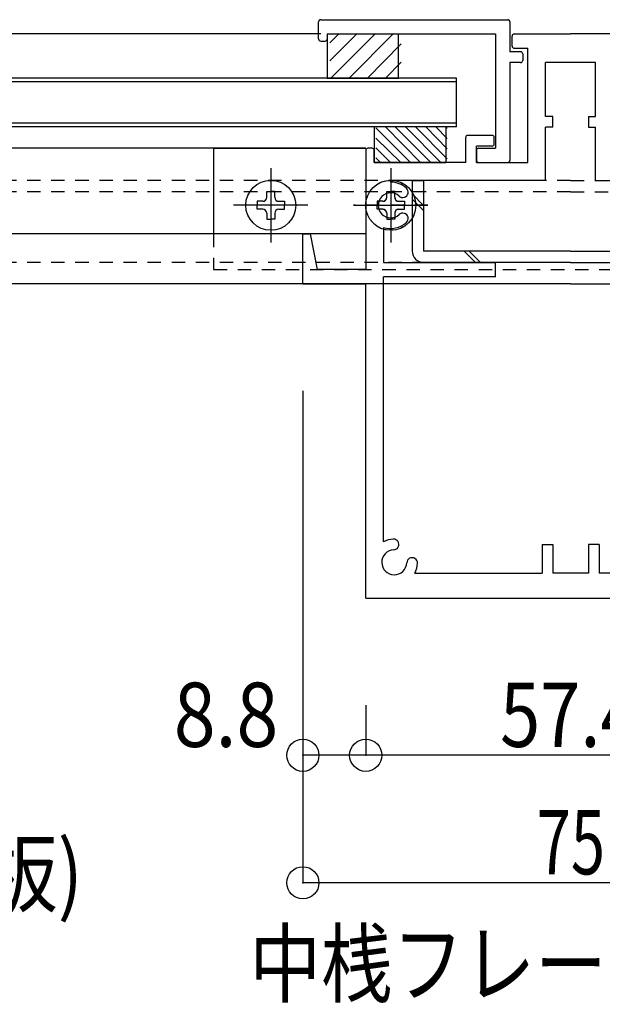
# Model space of a CAD drawing. Extents: x -210 to 210, y -148 to 148.
# Drawn here: x -31 to -3, y -54 to -9 of the extents above; entities that cross this region are included whole.
import ezdxf
from ezdxf.enums import TextEntityAlignment as Align

# ---------------------------------------------------------------- set-up
doc = ezdxf.new("R2010")
doc.units = 0
doc.header["$LTSCALE"] = 10
doc.header["$MEASUREMENT"] = 0
doc.header["$PDMODE"] = 32
doc.header["$PDSIZE"] = 1.5
doc.linetypes.add('DASHDOT', pattern=[0.5375, 0.375, -0.05, 0.0625, -0.05])
doc.linetypes.add('DOT', pattern=[0.1125, 0.0625, -0.05])
for name, color, linetype in [('St', 127, 'CONTINUOUS'), ('ガラス', 48, 'CONTINUOUS'), ('ゴム等', 63, 'CONTINUOUS'), ('ボルト／ビス', 64, 'CONTINUOUS'), ('型材断面', 47, 'CONTINUOUS'), ('寸法', 80, 'CONTINUOUS'), ('投影線02', 12, 'CONTINUOUS'), ('文字', 79, 'CONTINUOUS'), ('断面線04', 4, 'CONTINUOUS'), ('補助線', 16, 'DOT')]:
    doc.layers.add(name, color=color, linetype=linetype)
doc.styles.add('TextStyle03', font='MONOTXT', dxfattribs={"height": 1, "bigfont": 'BIGFONT'})

# ---------------------------------------------------------------- blocks, each defined once
blk = doc.blocks.new('*U106')
at = {"layer": '断面線04', "color": 47, "linetype": 'Continuous'}
for p, q in [((-7.419668, -9.19086), (-4.786335, -9.19086)), ((-2.15301, -9.19086), (-4.786335, -9.19086)), ((-7.519668, -9.757528), (-7.519668, -9.29086)), ((-2.05301, -9.757528), (-2.05301, -9.29086)), ((-7.419668, -9.857528), (-6.786335, -9.857528)), ((-6.786335, -15.19086), (-6.786335, -9.857528)), ((-2.786335, -15.19086), (-2.786335, -9.857528)), ((-2.15301, -9.857528), (-2.786335, -9.857528)), ((-3.619668, -10.524195), (-5.95301, -10.524195)), ((-5.95301, -13.04447), (-5.95301, -10.524195)), ((-3.619668, -13.04447), (-3.619668, -10.524195)), ((-5.619668, -13.04447), (-5.95301, -13.04447)), ((-5.619668, -13.54447), (-5.619668, -13.04447)), ((-3.953, -13.04447), (-3.953, -13.54447)), ((-3.953, -13.04447), (-3.619668, -13.04447)), ((-5.619668, -13.54447), (-5.95301, -13.54447)), ((-5.95301, -16.024195), (-5.95301, -13.54447)), ((-3.953, -13.54447), (-3.619668, -13.54447)), ((-3.619668, -16.024195), (-3.619668, -13.54447)), ((-9.686335, -15.19086), (-9.686335, -14.024195)), ((-8.45301, -13.924195), (-9.586335, -13.924195)), ((-8.35301, -14.324195), (-8.35301, -14.024195)), ((-1.219668, -14.324195), (-1.219668, -14.024195)), ((-1.119668, -13.924195), (0.013665, -13.924195)), ((0.113665, -15.19086), (0.113665, -14.024195)), ((-14.35301, -14.624195), (-14.35301, -20.19086)), ((-14.05301, -14.524195), (-14.25301, -14.524195)), ((-13.95301, -15.19086), (-13.95301, -14.624195)), ((-9.186335, -15.19086), (-9.186335, -14.424195)), ((-8.45301, -14.424195), (-9.186335, -14.424195)), ((-1.119668, -14.424195), (-0.386335, -14.424195)), ((-0.386335, -15.19086), (-0.386335, -14.424195)), ((4.380333, -15.19086), (4.380333, -14.624195)), ((4.480333, -14.524195), (4.680333, -14.524195)), ((4.780333, -14.624195), (4.780333, -20.19086)), ((-9.686335, -15.19086), (-13.95301, -15.19086)), ((-9.186335, -15.19086), (-6.786335, -15.19086)), ((-0.386335, -15.19086), (-2.786335, -15.19086)), ((0.113665, -15.19086), (4.380333, -15.19086)), ((-5.95301, -16.024195), (-13.186342, -16.024195)), ((-13.186342, -16.10756), (-13.186342, -16.024195)), ((-3.619668, -16.024195), (3.613665, -16.024195)), ((3.613665, -16.10756), (3.613665, -16.024195)), ((-13.519675, -18.22167), (-13.519675, -19.857528)), ((3.947, -18.22167), (3.947, -19.857528)), ((-17.286335, -20.857528), (-17.286335, -18.524195)), ((-17.286335, -18.524195), (-16.95301, -18.524195)), ((-16.95301, -18.524195), (-16.619668, -20.19086)), ((7.380333, -18.524195), (7.04699, -20.19086)), ((7.713665, -18.524195), (7.380333, -18.524195)), ((7.713665, -18.524195), (7.713665, -20.857528)), ((-14.35301, -20.19086), (-16.619668, -20.19086)), ((-13.519675, -19.857528), (-8.286335, -19.857528)), ((-8.286335, -20.524195), (-8.286335, -19.857528)), ((3.947, -19.857528), (-1.286335, -19.857528)), ((-1.286335, -20.524195), (-1.286335, -19.857528)), ((4.780333, -20.19086), (7.04699, -20.19086)), ((-13.519675, -32.896478), (-13.519675, -20.524195)), ((-8.286335, -20.524195), (-13.519675, -20.524195)), ((-1.286335, -20.524195), (3.947, -20.524195)), ((3.947, -32.896478), (3.947, -20.524195)), ((-17.286335, -20.857528), (-14.35301, -20.857528)), ((-14.35301, -35.524195), (-14.35301, -20.857528)), ((4.780333, -35.524195), (4.780333, -20.857528)), ((4.780333, -20.857528), (7.713665, -20.857528)), ((-6.119668, -33.024195), (-5.619668, -33.024195)), ((-6.119668, -33.024195), (-6.119668, -34.357528)), ((-5.619668, -33.024195), (-5.619668, -34.357528)), ((-3.453, -33.024195), (-3.953, -33.024195)), ((-3.953, -33.024195), (-3.953, -34.357528)), ((-3.453, -33.024195), (-3.453, -34.357528)), ((-12.058625, -34.357528), (-6.119668, -34.357528)), ((-3.953, -34.357528), (-5.619668, -34.357528)), ((2.48595, -34.357528), (-3.453, -34.357528)), ((-14.35301, -35.524195), (4.780333, -35.524195))]:
    blk.add_line(p, q, dxfattribs=at)
for centre, radius, start, end in [((-7.419683, -9.29086), 0.1, 90, 180), ((-2.153017, -9.29086), 0.1, 0, 90), ((-7.419683, -9.757526), 0.1, 180, 270), ((-2.153017, -9.757526), 0.1, 270, 0), ((-9.58635, -14.024193), 0.1, 90, 180), ((-8.453016, -14.024193), 0.1, 0, 90), ((-1.119683, -14.024193), 0.1, 90, 180), ((0.01365, -14.024193), 0.1, 0, 90), ((-14.253016, -14.624193), 0.1, 90, 180), ((-14.053016, -14.624193), 0.1, 0, 90), ((-8.453016, -14.324193), 0.1, 270, 0), ((-1.119683, -14.324193), 0.1, 180, 270), ((4.480317, -14.624193), 0.1, 90, 180), ((4.680317, -14.624193), 0.1, 0, 90), ((-13.186348, -17.190892), 1.083333, 47.457611, 90.000025), ((-12.622902, -16.576911), 0.25, 227.457603, 47.457636), ((3.050208, -16.576911), 0.25, 132.542364, 312.542397), ((3.613655, -17.190892), 1.083333, 89.999975, 132.542389), ((-13.186348, -17.190892), 0.583333, 47.457615, 312.542407), ((3.613655, -17.190892), 0.583333, 227.457593, 132.542385), ((-12.622902, -17.804873), 0.25, 312.542364, 132.542397), ((3.050208, -17.804873), 0.25, 47.457603, 227.457636), ((-13.186348, -17.190892), 1.083333, 252.079761, 312.542389), ((3.613655, -17.190892), 1.083333, 227.457611, 287.920239), ((-13.019683, -33.857525), 1.083333, 92.457611, 117.486331), ((-13.055417, -33.024958), 0.25, 272.457576, 92.457618), ((3.482718, -33.024958), 0.25, 87.542382, 267.542424), ((3.446984, -33.857525), 1.083333, 62.513336, 87.542389), ((-13.019683, -33.857525), 0.583333, 92.457615, 357.542407), ((3.446985, -33.857525), 0.583333, 182.457593, 87.542385), ((-12.187117, -33.893258), 0.25, 357.542364, 177.542397), ((-13.019683, -33.857525), 1.083333, 332.513353, 357.542389), ((2.614418, -33.893258), 0.25, 2.457603, 182.457636), ((3.446985, -33.857525), 1.083333, 182.457611, 207.486647)]:
    blk.add_arc(centre, radius, start, end, dxfattribs=at)
blk = doc.blocks.new('*U190')
at = {"layer": '型材断面', "linetype": 'Continuous'}
for p, q in [((-16.553, -9.424195), (-16.553, -8.624195)), ((-16.453, -8.524195), (-7.719668, -8.524195)), ((-7.619668, -8.624195), (-7.619668, -10.024195)), ((-16.153, -9.19086), (-8.286335, -9.19086)), ((-16.153, -9.19086), (-16.153, -9.424195)), ((-8.286335, -9.19086), (-8.286335, -14.524195)), ((-16.453, -9.524195), (-16.253, -9.524195)), ((-7.119668, -10.024195), (-7.619668, -10.024195)), ((-7.619668, -10.524195), (-7.619668, -15.09086)), ((-7.119668, -10.524195), (-7.619668, -10.524195)), ((-7.019668, -10.124195), (-7.019668, -10.424195)), ((-9.186335, -14.624195), (-9.186335, -15.09086)), ((-9.086335, -14.524195), (-8.286335, -14.524195)), ((-9.086335, -15.19086), (-7.719668, -15.19086))]:
    blk.add_line(p, q, dxfattribs=at)
for centre, start, end in [((-16.453006, -8.624194), 90, 180), ((-7.719672, -8.624194), 0, 90), ((-16.453006, -9.424194), 180, 270), ((-16.253006, -9.424194), 270, 0), ((-7.119672, -10.124194), 0, 90), ((-7.119672, -10.424194), 270, 0), ((-9.086339, -14.624194), 90, 180), ((-9.086339, -15.09086), 180, 270), ((-7.719672, -15.09086), 270, 0)]:
    blk.add_arc(centre, 0.1, start, end, dxfattribs=at)
blk = doc.blocks.new('*U3')
at = {"layer": 'ゴム等'}
for p, q in [((-12.25, -15.2), (-13.875, -13.575)), ((-11.775, -15.2), (-13.425, -13.525)), ((-11.3, -15.2), (-12.975, -13.525)), ((-10.825, -15.2), (-12.5, -13.525)), ((-10.55, -15.025), (-12.025, -13.525)), ((-10.55, -14.55), (-11.55, -13.525)), ((-10.55, -14.075), (-11.075, -13.525)), ((-10.55, -13.6), (-10.6, -13.525)), ((-12.7, -15.2), (-13.875, -14.05)), ((-13.175, -15.2), (-13.875, -14.5)), ((-13.65, -15.2), (-13.875, -14.975))]:
    blk.add_line(p, q, dxfattribs=at)
blk = doc.blocks.new('*U107')
at = {"layer": 'ゴム等', "linetype": 'Continuous'}
for p, q in [((-10.619678, -13.524193), (-13.95301, -13.524193)), ((-13.95301, -13.524193), (-13.95301, -15.19086)), ((-10.619678, -13.524193), (-10.619678, -15.19086)), ((-13.95301, -15.19086), (-10.619678, -15.19086))]:
    blk.add_line(p, q, dxfattribs=at)
at = {"layer": 'ゴム等'}
blk.add_blockref('*U3', (0, 0), dxfattribs=at)
blk = doc.blocks.new('*U9')
at = {"layer": 'ゴム等', "linetype": 'Continuous'}
for p, q in [((-16.025, -10.45), (-14.75, -9.175)), ((-16.025, -9.6), (-15.6, -9.175)), ((-15.975, -11.25), (-13.9, -9.175)), ((-15.125, -11.25), (-13.05, -9.175)), ((-14.275, -11.25), (-12.7, -9.65)), ((-13.425, -11.25), (-12.7, -10.5))]:
    blk.add_line(p, q, dxfattribs=at)
blk = doc.blocks.new('*U196')
at = {"layer": 'ゴム等', "linetype": 'Continuous'}
for p, q in [((-16.153, -9.19086), (-16.153, -11.257528)), ((-16.153, -9.19086), (-12.819668, -9.19086)), ((-12.819668, -11.257528), (-12.819668, -9.19086)), ((-16.153, -11.257528), (-12.819668, -11.257528))]:
    blk.add_line(p, q, dxfattribs=at)
at = {"layer": 'ゴム等'}
blk.add_blockref('*U9', (0, 0), dxfattribs=at)
blk = doc.blocks.new('*U116')
at = {"layer": '補助線', "color": 64, "linetype": 'DOT'}
for p, q in [((-13.186335, -15.457528), (-13.186335, -18.924193)), ((-11.453003, -17.19086), (-14.919668, -17.19086))]:
    blk.add_line(p, q, dxfattribs=at)
blk = doc.blocks.new('*U109')
at = {"layer": 'ボルト／ビス', "color": 64, "linetype": 'DOT'}
for p, q in [((-13.559667, -17.004193), (-13.825435, -17.004193)), ((-13.825435, -17.004193), (-13.825435, -17.19086)), ((-13.373002, -16.817527), (-13.373002, -16.551743)), ((-13.373002, -16.551743), (-13.186335, -16.551743)), ((-12.999668, -16.551743), (-13.186335, -16.551743)), ((-12.999668, -16.817527), (-12.999668, -16.551743)), ((-12.813003, -17.004193), (-12.547235, -17.004193)), ((-12.547235, -17.004193), (-12.547235, -17.19086)), ((-13.825435, -17.377527), (-13.825435, -17.19086)), ((-13.559667, -17.377527), (-13.825435, -17.377527)), ((-12.813003, -17.377527), (-12.547235, -17.377527)), ((-12.547235, -17.377527), (-12.547235, -17.19086)), ((-13.373002, -17.564192), (-13.373002, -17.82996)), ((-13.373002, -17.82996), (-13.186335, -17.82996)), ((-12.999668, -17.82996), (-13.186335, -17.82996)), ((-12.999668, -17.564192), (-12.999668, -17.82996))]:
    blk.add_line(p, q, dxfattribs=at)
blk.add_circle((-13.186335, -17.19086), 1.166668, dxfattribs=at)
for centre, start, end in [((-13.559667, -16.817523), 270, 0), ((-12.813, -16.817523), 180, 270), ((-13.559667, -17.56419), 0, 90), ((-12.813, -17.56419), 90, 180)]:
    blk.add_arc(centre, 0.186667, start, end, dxfattribs=at)
at = {"layer": '補助線', "color": 64, "linetype": 'DOT'}
blk.add_blockref('*U116', (0, 0), dxfattribs=at)
blk = doc.blocks.new('*U119')
at = {"layer": '補助線', "color": 64, "linetype": 'ByBlock'}
for p, q in [((-13.186337, -15.457528), (-13.186337, -18.924193)), ((-14.91967, -17.19086), (-11.453005, -17.19086))]:
    blk.add_line(p, q, dxfattribs=at)
blk = doc.blocks.new('*U112')
at = {"layer": 'ボルト／ビス', "color": 64, "linetype": 'Continuous'}
for p, q in [((-13.55967, -17.004193), (-13.825443, -17.004193)), ((-13.825443, -17.004193), (-13.825443, -17.19086)), ((-13.373005, -16.817527), (-13.373005, -16.551755)), ((-13.373005, -16.551755), (-13.186337, -16.551755)), ((-12.99967, -16.551755), (-13.186337, -16.551755)), ((-12.99967, -16.817527), (-12.99967, -16.551755)), ((-12.813005, -17.004193), (-12.547232, -17.004193)), ((-12.547232, -17.004193), (-12.547232, -17.19086)), ((-13.825443, -17.377527), (-13.825443, -17.19086)), ((-13.55967, -17.377527), (-13.825443, -17.377527)), ((-12.813005, -17.377527), (-12.547232, -17.377527)), ((-12.547232, -17.377527), (-12.547232, -17.19086)), ((-13.373005, -17.564192), (-13.373005, -17.829965)), ((-13.373005, -17.829965), (-13.186337, -17.829965)), ((-12.99967, -17.829965), (-13.186337, -17.829965)), ((-12.99967, -17.564192), (-12.99967, -17.829965))]:
    blk.add_line(p, q, dxfattribs=at)
blk.add_circle((-13.186337, -17.19086), 1.166668, dxfattribs=at)
for centre, start, end in [((-13.559667, -16.817529), 270, 0), ((-12.813001, -16.817529), 180, 270), ((-13.559667, -17.564196), 0, 90), ((-12.813001, -17.564196), 90, 180)]:
    blk.add_arc(centre, 0.186667, start, end, dxfattribs=at)
at = {"layer": '補助線', "color": 64, "linetype": 'Continuous'}
blk.add_blockref('*U119', (0, 0), dxfattribs=at)
blk = doc.blocks.new('*U121')
at = {"layer": '補助線', "color": 64, "linetype": 'ByBlock'}
for p, q in [((-18.786335, -15.457528), (-18.786335, -18.924193)), ((-17.053003, -17.19086), (-20.519668, -17.19086))]:
    blk.add_line(p, q, dxfattribs=at)
blk = doc.blocks.new('*U114')
at = {"layer": 'ボルト／ビス', "color": 64, "linetype": 'Continuous'}
for p, q in [((-19.159667, -17.004193), (-19.42544, -17.004193)), ((-19.42544, -17.004193), (-19.42544, -17.19086)), ((-18.973002, -16.817527), (-18.973002, -16.551755)), ((-18.973002, -16.551755), (-18.786335, -16.551755)), ((-18.599668, -16.551755), (-18.786335, -16.551755)), ((-18.599668, -16.817527), (-18.599668, -16.551755)), ((-18.413003, -17.004193), (-18.14723, -17.004193)), ((-18.14723, -17.004193), (-18.14723, -17.19086)), ((-19.42544, -17.377527), (-19.42544, -17.19086)), ((-19.159667, -17.377527), (-19.42544, -17.377527)), ((-18.413003, -17.377527), (-18.14723, -17.377527)), ((-18.14723, -17.377527), (-18.14723, -17.19086)), ((-18.973002, -17.564192), (-18.973002, -17.829965)), ((-18.973002, -17.829965), (-18.786335, -17.829965)), ((-18.599668, -17.829965), (-18.786335, -17.829965)), ((-18.599668, -17.564192), (-18.599668, -17.829965))]:
    blk.add_line(p, q, dxfattribs=at)
blk.add_circle((-18.786335, -17.19086), 1.166668, dxfattribs=at)
for centre, start, end in [((-19.159665, -16.817527), 270, 0), ((-18.412998, -16.817527), 180, 270), ((-19.159665, -17.564194), 0, 90), ((-18.412998, -17.564194), 90, 180)]:
    blk.add_arc(centre, 0.186667, start, end, dxfattribs=at)
at = {"layer": '補助線', "color": 64, "linetype": 'Continuous'}
blk.add_blockref('*U121', (0, 0), dxfattribs=at)
blk = doc.blocks.new('*U158')
at = {"layer": '寸法', "linetype": 'Continuous'}
for p in [(-14.35301, -40.524195), (4.780333, -42.86656)]:
    blk.add_line(p, (-14.35301, -42.86656), dxfattribs=at)
at = {"layer": '寸法'}
blk.add_point((-14.35301, -42.86656), dxfattribs=at)
at = {"layer": '寸法', "linetype": 'Continuous', "style": 'TextStyle03'}
blk.add_text('57.4', height=3, dxfattribs=at).set_placement((-8.08125, -42.475), (-1.51875, -42.475), align=Align.FIT)
blk = doc.blocks.new('*U159')
at = {"layer": '寸法', "linetype": 'Continuous'}
for p in [(-17.286335, -25.857528), (-14.35301, -42.86656)]:
    blk.add_line(p, (-17.286335, -42.86656), dxfattribs=at)
at = {"layer": '寸法'}
blk.add_point((-17.286335, -42.86656), dxfattribs=at)
at = {"layer": '寸法', "linetype": 'Continuous', "style": 'TextStyle03'}
blk.add_text('8.8', height=3, dxfattribs=at).set_placement((-23.3125, -42.475), (-18.4375, -42.475), align=Align.FIT)
blk = doc.blocks.new('*U160')
at = {"layer": '寸法', "linetype": 'Continuous'}
for p, q in [((-17.286335, -25.857528), (-17.286335, -48.818005)), ((7.713665, -25.857528), (7.713665, -48.818005)), ((7.713665, -48.818005), (-17.286335, -48.818005))]:
    blk.add_line(p, q, dxfattribs=at)
at = {"layer": '寸法'}
for p in [(-17.286335, -48.818005), (7.713665, -48.818005)]:
    blk.add_point(p, dxfattribs=at)
at = {"layer": '寸法', "linetype": 'Continuous', "style": 'TextStyle03'}
blk.add_text('75', height=3, dxfattribs=at).set_placement((-6.36875, -48.425), (-3.18125, -48.425), align=Align.FIT)
blk = doc.blocks.new('*U115')
at = {"layer": '投影線02', "color": 127, "linetype": 'Continuous'}
for p, q in [((-12.186342, -16.024202), (-12.186342, -19.324202)), ((-12.186342, -16.024202), (-11.65301, -16.024202)), ((-11.65301, -16.024202), (-11.65301, -19.324202)), ((2.080325, -16.024202), (2.080325, -19.324202)), ((2.080325, -16.024202), (2.613658, -16.024202)), ((2.613658, -16.024202), (2.613658, -19.324202)), ((-12.186342, -16.66101), (-11.65301, -17.194345)), ((-12.186342, -16.89671), (-11.65301, -17.430045)), ((2.080325, -16.66101), (2.613658, -17.194345)), ((2.080325, -16.89671), (2.613658, -17.430045)), ((-4.786342, -19.324202), (-11.65301, -19.324202)), ((-9.75885, -19.324202), (-9.225525, -19.857528)), ((-9.52315, -19.324202), (-8.989825, -19.857528)), ((-4.786342, -19.324202), (2.080325, -19.324202)), ((-1.463425, -19.324202), (-0.930092, -19.857528)), ((-1.227725, -19.324202), (-0.694392, -19.857528)), ((-4.786342, -19.857528), (-11.65301, -19.857528)), ((-4.786342, -19.857528), (2.080325, -19.857528))]:
    blk.add_line(p, q, dxfattribs=at)
for centre, start, end in [((-11.653017, -19.324196), 180, 270), ((2.080309, -19.324196), 270, 0)]:
    blk.add_arc(centre, 0.533333, start, end, dxfattribs=at)

msp = doc.modelspace()

# ---------------------------------------------------------------- linework, layer by layer
at = {"layer": 'St', "linetype": 'Continuous'}
for q in [(-14.353003, -14.524195), (-21.453003, -18.524193)]:
    msp.add_line((-21.453003, -14.524195), q, dxfattribs=at)
at = {"layer": 'St', "linetype": 'DOT'}
for p, q in [((-4.786327, -16.02419), (-68.704912, -16.02419)), ((-4.786327, -16.02419), (59.132258, -16.02419)), ((-4.786327, -16.557522), (-68.704912, -16.557522)), ((-4.786327, -16.557522), (59.132258, -16.557522)), ((-21.453003, -18.524193), (-21.453003, -20.19086)), ((-4.786327, -19.857522), (-71.504915, -19.857522)), ((-21.453003, -20.19086), (11.880333, -20.19086)), ((-4.786327, -19.857522), (63.765595, -19.857522))]:
    msp.add_line(p, q, dxfattribs=at)
at = {"layer": 'ガラス', "linetype": 'Continuous'}
for p, q in [((-10.120783, -11.257528), (-68.704922, -11.257528)), ((-10.120783, -11.424193), (-68.704922, -11.424193)), ((-10.119678, -13.524193), (-10.119678, -11.257528)), ((-10.120783, -13.357528), (-68.704922, -13.357528)), ((-10.120783, -13.524193), (-68.704922, -13.524193))]:
    msp.add_line(p, q, dxfattribs=at)
at = {"layer": '型材断面', "linetype": 'Continuous'}
for p, q in [((-16.454115, -9.190858), (-62.139715, -9.190858)), ((-14.352995, -14.52419), (-62.13972, -14.52419)), ((-14.352995, -18.524187), (-71.504915, -18.524187)), ((-4.786327, -20.857522), (-71.504915, -20.857522)), ((-4.786327, -20.857522), (63.765595, -20.857522))]:
    msp.add_line(p, q, dxfattribs=at)

# ---------------------------------------------------------------- block references
at = {"layer": 'St', "color": 127, "linetype": 'DASHDOT'}
msp.add_blockref('*U115', (0, 0), dxfattribs=at)
at = {"layer": 'ゴム等', "linetype": 'Continuous'}
for name in ['*U196', '*U107']:
    msp.add_blockref(name, (0, 0), dxfattribs=at)
at = {"layer": 'ボルト／ビス', "color": 64, "linetype": 'Continuous'}
for name in ['*U114', '*U112']:
    msp.add_blockref(name, (0, 0), dxfattribs=at)
at = {"layer": 'ボルト／ビス', "color": 64, "linetype": 'DOT'}
msp.add_blockref('*U109', (0, 0), dxfattribs=at)
at = {"layer": '型材断面', "linetype": 'Continuous'}
msp.add_blockref('*U190', (0, 0), dxfattribs=at)
at = {"layer": '型材断面', "color": 47, "linetype": 'DASHDOT'}
msp.add_blockref('*U106', (0, 0), dxfattribs=at)
at = {"layer": '寸法', "linetype": 'Continuous'}
for name in ['*U159', '*U160', '*U158']:
    msp.add_blockref(name, (0, 0), dxfattribs=at)

# ---------------------------------------------------------------- texts
at = {"layer": '文字', "linetype": 'Continuous', "style": 'TextStyle03'}
for s, p, p2 in [('\u3000\u3000\u3000\u3000(溶融メッキ鋼板)', (-67.875, -49.875), (-27.5625, -49.875)), ('中桟フレーム（大）', (-19.775, -54.1), (10.225, -54.1))]:
    msp.add_text(s, height=3, dxfattribs=at).set_placement(p, p2, align=Align.FIT)

doc.saveas('drawing.dxf')
